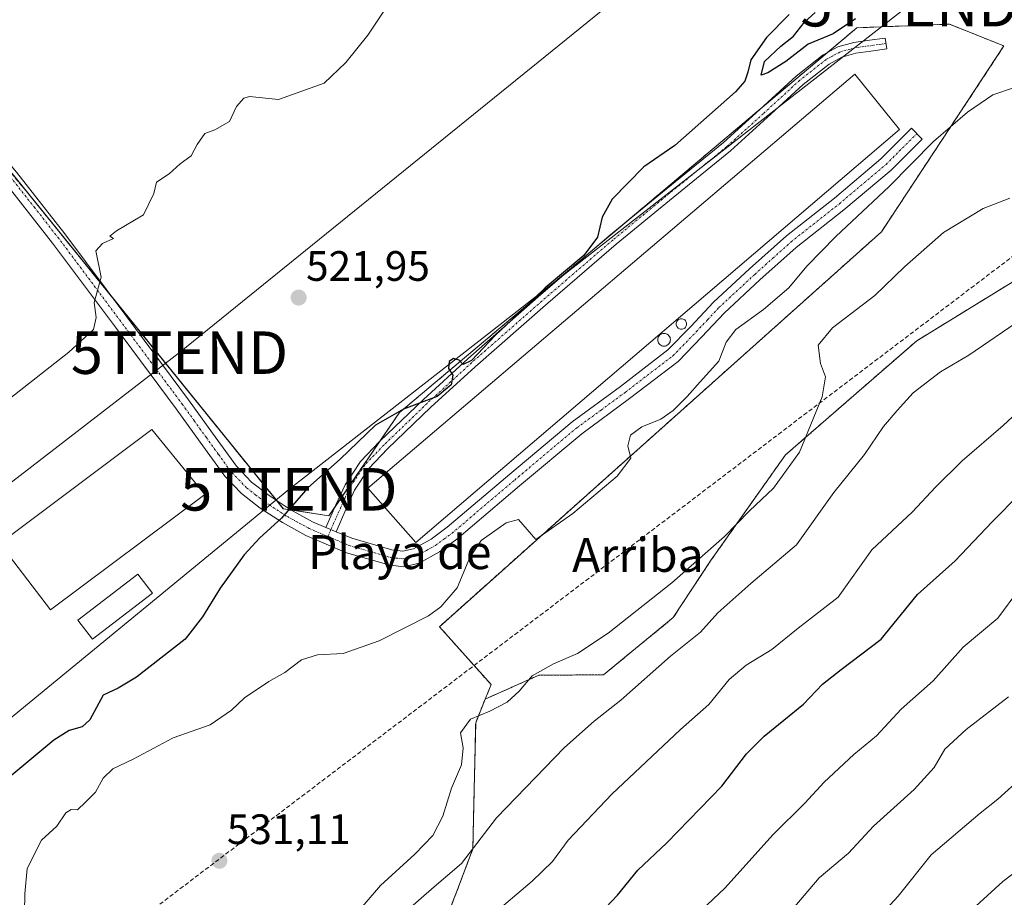
# Model space of a CAD drawing. Units: metres. Extents: x 617326 to 620768, y 4750254 to 4752627.
# Drawn here: x 619953 to 620185, y 4751335 to 4751542 of the extents above; entities that cross this region are included whole.
import ezdxf
from ezdxf.enums import TextEntityAlignment as Align

# ---------------------------------------------------------------- set-up
doc = ezdxf.new("R2010")
doc.units = ezdxf.units.M
doc.header["$MEASUREMENT"] = 0
for name, pattern in [('TRAZO_Y_PUNTO', [1, 0.5, -0.25, 0, -0.25]), ('TRAZOS', [0.75, 0.5, -0.25]), ('TRAZOSX2', [1.5, 1, -0.5])]:
    doc.linetypes.add(name, pattern=pattern)
doc.layers.get('0').update_dxf_attribs({"lineweight": 5})
for name, color, linetype, lineweight in [('Agrupación de edificios', 2, 'TRAZOSX2', 0), ('Agrupación de edificios CxS', 19, 'Continuous', 0), ('Arbolado forestal', 92, 'TRAZOS', 0), ('Arbolado forestal CxS', 92, 'Continuous', 0), ('Camino', 19, 'Continuous', 0), ('Camino Cxs', 19, 'Continuous', 0), ('Camino eje', 39, 'TRAZO_Y_PUNTO', 13), ('Carátula', 7, 'Continuous', 5), ('Conducción de hidrocarburos lineal', 6, 'TRAZOSX2', 0), ('Curva de nivel maestra', 36, 'Continuous', 30), ('Curva de nivel normal', 36, 'Continuous', 0), ('Edificación industrial', 135, 'Continuous', 13), ('Edificación industrial Cxs', 135, 'Continuous', 13), ('Núcleo urbano', 19, 'Continuous', 0), ('Núcleo urbano CxS', 19, 'Continuous', 0), ('Prado', 92, 'Continuous', 0), ('Prado CxS', 92, 'Continuous', 0), ('Punto de cota en terreno', 7, 'Continuous', 0), ('Rótulo de punto de cota en terreno', 19, 'Continuous', 0), ('Silo', 1, 'Continuous', 0), ('Silo Cxs', 1, 'Continuous', 0), ('Tendido', 6, 'Continuous', 0), ('Texto cartográfico', 19, 'Continuous', 0), ('Torre de tendido puntual', 7, 'Continuous', 0)]:
    doc.layers.add(name, color=color, linetype=linetype, lineweight=lineweight)
doc.styles.add('Arial', font='txt', dxfattribs={"height": 0.2})

# ---------------------------------------------------------------- blocks, each defined once
blk = doc.blocks.new('*U151')
at = {"layer": 'Prado CxS', "color": 92, "linetype": 'Continuous', "lineweight": 0}
blk.add_polyline3d([(620200.94, 4751489.04, 537.12), (620164.25, 4751466.53, 536.4), (620133.31, 4751439.62, 534.35), (620115.69, 4751414.71, 536.32), (620106.89, 4751401.3, 538.06), (620090.47, 4751387.84, 538), (620075.23, 4751387.72, 535.22), (620062.6, 4751382.12, 534.23), (620063.97, 4751385.54, 533.86), (620051.81, 4751399.17, 530.54), (620155.98, 4751492.22, 532.76), (620174.08, 4751519.73, 529.4), (620184.77, 4751535.98, 527.22), (620171.94, 4751541.11, 527.09), (620150.14, 4751540.25, 525.39), (620042.4, 4751449.61, 524.99), (620025.73, 4751425.25, 526.1), (620015.04, 4751426.95, 524.9), (619936.8, 4751523.58, 517.92)], dxfattribs=at)
blk = doc.blocks.new('*U159')
at = {"layer": 'Arbolado forestal CxS', "color": 92, "linetype": 'Continuous', "lineweight": 0}
blk.add_polyline3d([(620055.23, 4751335.04, 541.31), (620055.84, 4751336.66, 541.06), (620059.68, 4751346.8, 539.84), (620059.93, 4751357.69, 537.51), (620060.35, 4751376.51, 535.15), (620062.6, 4751382.12, 534.23), (620075.23, 4751387.72, 535.22), (620090.47, 4751387.84, 538), (620106.89, 4751401.3, 538.06), (620115.69, 4751414.71, 536.32), (620133.31, 4751439.62, 534.35), (620164.25, 4751466.53, 536.4), (620200.94, 4751489.04, 537.12)], dxfattribs=at)
blk = doc.blocks.new('*U171')
at = {"layer": 'Curva de nivel normal', "color": 36, "linetype": 'Continuous', "lineweight": 0}
blk.add_polyline3d([(620186.2, 4751500.14, 535), (620179.86, 4751497.7, 535), (620170.53, 4751492.01, 535), (620161.4, 4751483.97, 535), (620154.36, 4751477.22, 535), (620144.4, 4751469.6, 535), (620141.02, 4751465.46, 535), (620141.6, 4751461.18, 535), (620142.79, 4751458.03, 535), (620141.96, 4751453.32, 535), (620136.62, 4751440.26, 535), (620130.53, 4751431.79, 535), (620124.86, 4751426.45, 535), (620118.99, 4751420.41, 535), (620106.53, 4751409.48, 535), (620091.59, 4751397.67, 535), (620084.35, 4751392.84, 535), (620078.65, 4751390.45, 535), (620073.68, 4751387.62, 535), (620070.57, 4751383.99, 535), (620067.76, 4751381.4, 535), (620063.69, 4751379.3, 535), (620059.09, 4751377.38, 535), (620056.81, 4751374.15, 535), (620057.39, 4751370.66, 535), (620056.98, 4751366.62, 535), (620054.68, 4751361.12, 535), (620052.59, 4751354.56, 535), (620050.24, 4751349.96, 535), (620046.02, 4751345.56, 535), (620037.94, 4751338.2, 535), (620027.36, 4751325.87, 535)], dxfattribs=at)
blk = doc.blocks.new('*U183')
at = {"layer": 'Curva de nivel normal', "color": 36, "linetype": 'Continuous', "lineweight": 0}
blk.add_polyline3d([(620187.24, 4751526.17, 530), (620182.2, 4751524.42, 530), (620176.2, 4751520.37, 530), (620168.2, 4751513.48, 530), (620157.72, 4751502.9, 530), (620145.22, 4751491.11, 530), (620138.38, 4751484.08, 530), (620134.1, 4751479.02, 530), (620128.16, 4751473.88, 530), (620121.65, 4751469.21, 530), (620119.38, 4751466.17, 530), (620117.66, 4751461.71, 530), (620113.2, 4751456.88, 530), (620110.2, 4751453.43, 530), (620106.86, 4751450.1, 530), (620103.94, 4751448.05, 530), (620099.5, 4751446.28, 530), (620096.83, 4751444.26, 530), (620096.23, 4751441.74, 530), (620096.9, 4751438.89, 530), (620093.65, 4751434.65, 530), (620083.24, 4751425.85, 530), (620074.53, 4751419.72, 530), (620070.47, 4751424.4, 530), (620067.53, 4751423.61, 530), (620061.64, 4751419.44, 530), (620058.95, 4751415.46, 530), (620055.97, 4751408.31, 530), (620052.11, 4751403.85, 530), (620049.2, 4751401.76, 530), (620037.59, 4751395.81, 530), (620029.1, 4751392.82, 530), (620023.11, 4751392.54, 530), (620019.35, 4751391.36, 530), (620015.36, 4751388.39, 530), (620011.65, 4751386.27, 530), (620005.86, 4751382.39, 530), (620002.86, 4751379.49, 530), (619997.82, 4751376.03, 530), (619989.07, 4751373.02, 530), (619979.66, 4751367.96, 530), (619974.85, 4751365.67, 530), (619972.58, 4751363.52, 530), (619970.82, 4751360.2, 530), (619968.47, 4751357.82, 530), (619966.57, 4751356.06, 530), (619965.07, 4751356.11, 530), (619963.84, 4751355.28, 530), (619961.69, 4751352.2, 530), (619958.09, 4751348.87, 530), (619954.66, 4751342.2, 530), (619954.12, 4751336.2, 530), (619954.06, 4751331.93, 530)], dxfattribs=at)
blk = doc.blocks.new('*U204')
at = {"layer": 'Curva de nivel normal', "color": 36, "linetype": 'Continuous', "lineweight": 0}
blk.add_polyline3d([(620189.2, 4751471.75, 540), (620176.53, 4751463.17, 540), (620169.86, 4751459.18, 540), (620163.38, 4751454.24, 540), (620159.6, 4751450.07, 540), (620156.38, 4751446.3, 540), (620151.92, 4751439.73, 540), (620144.75, 4751430.79, 540), (620135.92, 4751418.44, 540), (620125.2, 4751409.34, 540), (620117.42, 4751402.42, 540), (620113.29, 4751397.87, 540), (620106.21, 4751392.2, 540), (620094.55, 4751381.87, 540), (620088.25, 4751376.92, 540), (620081.29, 4751370.7, 540), (620065.24, 4751354.17, 540), (620057.03, 4751343.36, 540), (620050.57, 4751337.88, 540), (620039.53, 4751328.26, 540)], dxfattribs=at)
blk = doc.blocks.new('*U217')
at = {"layer": 'Curva de nivel maestra', "color": 36, "linetype": 'Continuous', "lineweight": 30}
blk.add_polyline3d([(620088.24, 4751330.13, 550), (620093.72, 4751335.94, 550), (620098.57, 4751341.8, 550), (620105.38, 4751348.21, 550), (620118.31, 4751361.63, 550), (620124.15, 4751369.18, 550), (620128.29, 4751373.34, 550), (620137.54, 4751380.9, 550), (620142.07, 4751385.62, 550), (620146.43, 4751389.08, 550), (620155.88, 4751396.2, 550), (620164.43, 4751406.76, 550), (620173.33, 4751414.7, 550), (620182, 4751423.86, 550), (620188.53, 4751430.48, 550)], dxfattribs=at)
blk = doc.blocks.new('5PATER')
at = {"layer": 'Carátula', "linetype": 'Continuous', "lineweight": 5}
h = blk.add_hatch(color=250, dxfattribs=at)
edge = h.paths.add_edge_path()
edge.add_ellipse((0, 0.01), major_axis=(-1.33, -1.34), ratio=0.999422, start_angle=0, end_angle=360)
blk = doc.blocks.new('5TTEND')
blk.add_text('5TTEND', height=10).set_placement((0, 0), align=Align.MIDDLE_CENTER)

msp = doc.modelspace()

# ---------------------------------------------------------------- linework, layer by layer
at = {"layer": 'Agrupación de edificios', "color": 2, "linetype": 'TRAZOSX2', "lineweight": 0}
for points in [[(620143.16, 4751534.38, 525.81), (620150.14, 4751540.25, 525.39), (620171.94, 4751541.11, 527.09), (620184.77, 4751535.98, 527.22), (620174.08, 4751519.73, 529.4), (620155.98, 4751492.22, 532.76)], [(620127.55, 4751521.25, 525.84), (620143.16, 4751534.38, 525.81)], [(619929.53, 4751526.59, 517.91), (619936.8, 4751523.58, 517.92), (619975.16, 4751476.2, 520.25)], [(620094.54, 4751493.48, 525.5), (620127.55, 4751521.25, 525.84)], [(620089.34, 4751489.11, 525.2), (620094.54, 4751493.48, 525.5)], [(620155.98, 4751492.22, 532.76), (620051.81, 4751399.17, 530.54), (620063.97, 4751385.54, 533.86), (620062.6, 4751382.12, 534.23), (620060.35, 4751376.51, 535.15), (620059.93, 4751357.69, 537.51), (620059.68, 4751346.8, 539.84), (620055.84, 4751336.66, 541.06), (620055.23, 4751335.04, 541.31), (620049.85, 4751320.84, 543.4), (620050.85, 4751317.82, 544.17), (620052.23, 4751313.66, 545.58), (620043.25, 4751304.25, 545.3), (620034.57, 4751295.16, 544.94), (620022.61, 4751294.18, 542.27), (620009.91, 4751293.14, 539.97), (619994.35, 4751291.86, 537.59), (619993.24, 4751291.77, 537.4), (619983.05, 4751301.01, 532.89), (619982.39, 4751301.62, 532.68), (619926.75, 4751352.12, 523.89), (619906.05, 4751370.9, 521.28), (619847.82, 4751423.74, 517.32), (619816.06, 4751452.57, 515.45)], [(620037.7, 4751442.74, 525.51), (620042.4, 4751449.61, 524.99), (620089.34, 4751489.11, 525.2)], [(619975.16, 4751476.2, 520.25), (620013.51, 4751428.84, 524.67)], [(620027.23, 4751427.44, 526.17), (620037.7, 4751442.74, 525.51)], [(620013.51, 4751428.84, 524.67), (620015.04, 4751426.95, 524.9), (620016.86, 4751426.66, 525.06)], [(620016.86, 4751426.66, 525.06), (620025.73, 4751425.25, 526.1), (620027.23, 4751427.44, 526.17)]]:
    msp.add_polyline3d(points, dxfattribs=at)
at = {"layer": 'Agrupación de edificios CxS', "color": 19, "linetype": 'Continuous', "lineweight": 0}
msp.add_polyline3d([(619936.8, 4751523.58, 517.92), (620015.04, 4751426.95, 524.9), (620025.73, 4751425.25, 526.1), (620042.4, 4751449.61, 524.99), (620150.14, 4751540.25, 525.39), (620171.94, 4751541.11, 527.09), (620184.77, 4751535.98, 527.22), (620174.08, 4751519.73, 529.4), (620155.98, 4751492.22, 532.76), (620155.98, 4751492.22, 532.76), (620051.81, 4751399.17, 530.54), (620063.97, 4751385.54, 533.86), (620062.6, 4751382.12, 534.23), (620060.35, 4751376.51, 535.15), (620059.93, 4751357.69, 537.51), (620059.68, 4751346.8, 539.84), (620055.84, 4751336.66, 541.06), (620055.23, 4751335.04, 541.31)], dxfattribs=at)
at = {"layer": 'Arbolado forestal', "color": 92, "linetype": 'TRAZOS', "lineweight": 0}
for points in [[(620218.24, 4751559.39, 522.95), (620224.14, 4751533.05, 529.53), (620227.51, 4751505.12, 537.44), (620200.94, 4751489.04, 537.12), (620164.25, 4751466.53, 536.4), (620133.31, 4751439.62, 534.35), (620115.69, 4751414.71, 536.32), (620106.89, 4751401.3, 538.06), (620090.47, 4751387.84, 538), (620075.22, 4751387.72, 535.22), (620062.6, 4751382.12, 534.23)], [(619994.35, 4751291.86, 537.59), (620009.91, 4751293.14, 539.97), (620022.61, 4751294.18, 542.27), (620034.57, 4751295.16, 544.94), (620043.25, 4751304.25, 545.3), (620052.23, 4751313.66, 545.58), (620050.85, 4751317.82, 544.17), (620049.85, 4751320.84, 543.4), (620055.23, 4751335.04, 541.31), (620055.84, 4751336.66, 541.06), (620059.68, 4751346.8, 539.84), (620059.93, 4751357.69, 537.51), (620060.35, 4751376.51, 535.15), (620062.6, 4751382.12, 534.23)]]:
    msp.add_polyline3d(points, dxfattribs=at)
at = {"layer": 'Camino', "color": 19, "linetype": 'Continuous', "lineweight": 0}
for points in [[(620025.06, 4751422.57, 526.15), (620027.42, 4751427.87, 526.17), (620029.6, 4751432.6, 525.94), (620033.2, 4751438.05, 525.72), (620037.79, 4751442.84, 525.5), (620048.04, 4751452.71, 524.87), (620058.53, 4751462.3, 525.01), (620075.1, 4751476.84, 525.16), (620091.81, 4751491.23, 525.44), (620105.22, 4751502.27, 525.64), (620118.69, 4751513.24, 525.8), (620127.27, 4751520.99, 525.84), (620135.84, 4751528.86, 525.75), (620142.18, 4751533.85, 525.84), (620145.66, 4751535.73, 525.76), (620149.41, 4751536.79, 526), (620153.12, 4751537.3, 526.35), (620156.83, 4751537.82, 526.61), (620157.18, 4751535.28, 526.84), (620153.47, 4751534.77, 526.61), (620149.93, 4751534.28, 526.38), (620146.63, 4751533.35, 526.35), (620143.59, 4751531.7, 526.24), (620137.5, 4751526.91, 526.09), (620128.99, 4751519.1, 526.19), (620120.35, 4751511.3, 526.04), (620106.84, 4751500.29, 525.99), (620093.45, 4751489.27, 525.68), (620076.78, 4751474.91, 525.5), (620060.23, 4751460.39, 525.13), (620049.79, 4751450.85, 525.04), (620039.6, 4751441.04, 525.71), (620035.2, 4751436.45, 526.03), (620031.84, 4751431.36, 526.21), (620029.75, 4751426.8, 526.43), (620027.46, 4751421.55, 526.47)], [(619922.26, 4751526.78, 517.88), (619925.15, 4751526.81, 517.9), (619929.39, 4751526.62, 517.91), (619933.6, 4751525.53, 517.92), (619937.27, 4751523.33, 517.92), (619940.26, 4751520.41, 518.01), (619952.16, 4751506.22, 518.38), (619963.55, 4751491.74, 519.1), (619978.17, 4751472.17, 520.58), (619992.73, 4751452.57, 522.22), (619998.36, 4751444.76, 522.78), (620004, 4751436.95, 523.52), (620007.56, 4751433.24, 523.89), (620011.68, 4751430.04, 524.48), (620016.66, 4751426.77, 525.03), (620021.92, 4751423.9, 525.74), (620025.06, 4751422.57, 526.15)], [(620027.46, 4751421.55, 526.47), (620031.14, 4751420, 526.96), (620040.61, 4751417.24, 527.69), (620043.19, 4751416.94, 527.75), (620045.73, 4751417.5, 527.72), (620049.87, 4751419.82, 527.65), (620053.66, 4751422.62, 527.62), (620068.38, 4751435.09, 527.49), (620083.1, 4751447.45, 527.3), (620094.45, 4751455.78, 527.33), (620105.63, 4751464.35, 527.4), (620111.06, 4751469.92, 527.33), (620116.38, 4751475.61, 527.29), (620124.88, 4751483.5, 527.37), (620133.54, 4751491.22, 527.37), (620144.84, 4751500.13, 527.56), (620155.81, 4751509.4, 527.43), (620162.98, 4751516.57, 527.53), (620165.52, 4751514.03, 528.33), (620158.24, 4751506.75, 528.4), (620147.11, 4751497.35, 528.24), (620135.85, 4751488.47, 527.81), (620127.3, 4751480.84, 527.94), (620118.92, 4751473.06, 527.81), (620113.66, 4751467.44, 527.73), (620108.02, 4751461.65, 527.82), (620096.61, 4751452.9, 527.8), (620085.32, 4751444.62, 527.62), (620070.69, 4751432.34, 527.88), (620055.89, 4751419.8, 528.24), (620051.82, 4751416.8, 528.03), (620047.02, 4751414.1, 527.99), (620043.37, 4751413.3, 528), (620039.89, 4751413.71, 527.92), (620029.93, 4751416.6, 527.07), (620020.35, 4751420.66, 525.77), (620014.81, 4751423.69, 525.1), (620009.59, 4751427.12, 524.49), (620005.15, 4751430.56, 523.91), (620001.23, 4751434.65, 523.37), (619995.44, 4751442.66, 522.68), (619989.83, 4751450.45, 522.2), (619975.29, 4751470.03, 520.54), (619960.7, 4751489.55, 518.89), (619949.38, 4751503.95, 518.31)], [(620025.06, 4751422.57, 526.15), (620027.46, 4751421.55, 526.47)], [(620025.06, 4751422.57, 526.15), (620027.46, 4751421.55, 526.47)]]:
    msp.add_polyline3d(points, dxfattribs=at)
at = {"layer": 'Camino Cxs', "color": 19, "linetype": 'Continuous', "lineweight": 0}
msp.add_polyline3d([(620027.46, 4751421.55, 526.47), (620025.06, 4751422.57, 526.15), (620027.42, 4751427.87, 526.17), (620029.6, 4751432.6, 525.94), (620033.2, 4751438.05, 525.72), (620037.79, 4751442.84, 525.5), (620048.04, 4751452.71, 524.87), (620058.53, 4751462.3, 525.01), (620075.1, 4751476.84, 525.16), (620091.81, 4751491.23, 525.44), (620105.22, 4751502.27, 525.64), (620118.69, 4751513.24, 525.8), (620127.27, 4751520.99, 525.84), (620135.84, 4751528.86, 525.75), (620142.18, 4751533.85, 525.84), (620145.66, 4751535.73, 525.76), (620149.41, 4751536.79, 526), (620153.12, 4751537.3, 526.35), (620156.83, 4751537.82, 526.61), (620157.18, 4751535.28, 526.84), (620153.47, 4751534.77, 526.61), (620149.93, 4751534.28, 526.38), (620146.63, 4751533.35, 526.35), (620143.59, 4751531.7, 526.24), (620137.5, 4751526.91, 526.09), (620128.99, 4751519.1, 526.19), (620120.35, 4751511.3, 526.04), (620106.84, 4751500.29, 525.99), (620093.45, 4751489.27, 525.68), (620076.78, 4751474.91, 525.5), (620060.23, 4751460.39, 525.13), (620049.79, 4751450.85, 525.04), (620039.6, 4751441.04, 525.71), (620035.2, 4751436.45, 526.03), (620031.84, 4751431.36, 526.21), (620029.75, 4751426.8, 526.43), (620027.46, 4751421.55, 526.47)], close=True, dxfattribs=at)
msp.add_polyline3d([(619952.16, 4751506.22, 518.38), (619963.55, 4751491.74, 519.1), (619978.17, 4751472.17, 520.58), (619992.73, 4751452.57, 522.22), (619998.36, 4751444.76, 522.78), (620004, 4751436.95, 523.52), (620007.56, 4751433.24, 523.89), (620011.68, 4751430.04, 524.48), (620016.66, 4751426.77, 525.03), (620021.92, 4751423.9, 525.74), (620025.06, 4751422.57, 526.15), (620025.06, 4751422.57, 526.15), (620027.46, 4751421.55, 526.47), (620031.14, 4751420, 526.96), (620040.61, 4751417.24, 527.69), (620043.19, 4751416.94, 527.75), (620045.73, 4751417.5, 527.72), (620049.87, 4751419.82, 527.65), (620053.66, 4751422.62, 527.62), (620068.38, 4751435.09, 527.49), (620083.1, 4751447.45, 527.3), (620094.45, 4751455.78, 527.33), (620105.63, 4751464.35, 527.4), (620111.06, 4751469.92, 527.33), (620116.38, 4751475.61, 527.29), (620124.88, 4751483.5, 527.37), (620133.54, 4751491.22, 527.37), (620144.84, 4751500.13, 527.56), (620155.81, 4751509.4, 527.43), (620162.98, 4751516.57, 527.53), (620165.52, 4751514.03, 528.33), (620158.24, 4751506.75, 528.4), (620147.11, 4751497.35, 528.24), (620135.85, 4751488.47, 527.81), (620127.3, 4751480.84, 527.94), (620118.92, 4751473.06, 527.81), (620113.66, 4751467.44, 527.73), (620108.02, 4751461.65, 527.82), (620096.61, 4751452.9, 527.8), (620085.32, 4751444.62, 527.62), (620070.69, 4751432.34, 527.88), (620055.89, 4751419.8, 528.24), (620051.82, 4751416.8, 528.03), (620047.02, 4751414.1, 527.99), (620043.37, 4751413.3, 528), (620039.89, 4751413.71, 527.92), (620029.93, 4751416.6, 527.07), (620020.35, 4751420.66, 525.77), (620014.81, 4751423.69, 525.1), (620009.59, 4751427.12, 524.49), (620005.15, 4751430.56, 523.91), (620001.23, 4751434.65, 523.37), (619995.44, 4751442.66, 522.68), (619989.83, 4751450.45, 522.2), (619975.29, 4751470.03, 520.54), (619960.7, 4751489.55, 518.89), (619949.38, 4751503.95, 518.31)], dxfattribs=at)
at = {"layer": 'Camino eje', "color": 39, "linetype": 'TRAZO_Y_PUNTO', "lineweight": 13}
for points in [[(620157.01, 4751536.55, 526.73), (620155.15, 4751536.29, 526.62), (620149.67, 4751535.54, 526.2), (620146.15, 4751534.54, 526.07), (620144.41, 4751533.6, 526.11), (620142.89, 4751532.78, 526.06), (620136.67, 4751527.89, 525.9), (620128.13, 4751520.05, 526.01), (620119.52, 4751512.27, 525.92), (620112.77, 4751506.77, 525.91), (620106.03, 4751501.28, 525.79), (620092.63, 4751490.25, 525.55), (620075.94, 4751475.88, 525.32), (620059.38, 4751461.35, 525.07), (620048.92, 4751451.78, 524.96), (620038.7, 4751441.94, 525.61), (620034.2, 4751437.25, 525.86), (620030.72, 4751431.98, 526.05), (620029.63, 4751429.62, 526.22), (620028.59, 4751427.34, 526.29), (620027.41, 4751424.69, 526.3), (620026.26, 4751422.06, 526.31), (620025.54, 4751420.42, 526.34)], [(620025.54, 4751420.42, 526.34), (620028.7, 4751419.08, 526.76), (620030.54, 4751418.3, 527.01), (620035.27, 4751416.92, 527.5), (620040.25, 4751415.48, 527.81), (620041.54, 4751415.33, 527.84), (620043.28, 4751415.12, 527.87), (620046.38, 4751415.8, 527.84), (620048.78, 4751417.15, 527.83), (620050.85, 4751418.31, 527.77), (620052.88, 4751419.81, 527.85), (620054.78, 4751421.21, 527.89), (620069.54, 4751433.72, 527.64), (620084.21, 4751446.04, 527.47), (620089.89, 4751450.2, 527.49), (620095.53, 4751454.34, 527.52), (620106.83, 4751463, 527.51), (620112.36, 4751468.68, 527.45), (620114.99, 4751471.49, 527.48), (620117.65, 4751474.34, 527.47), (620126.09, 4751482.17, 527.58), (620130.37, 4751485.99, 527.58), (620134.7, 4751489.85, 527.56), (620145.98, 4751498.74, 527.76), (620157.03, 4751508.08, 527.68), (620164.25, 4751515.3, 527.86)], [(620025.54, 4751420.42, 526.34), (620021.14, 4751422.28, 525.75), (620018.37, 4751423.8, 525.38), (620015.74, 4751425.23, 525.06), (620010.64, 4751428.58, 524.48), (620008.58, 4751430.18, 524.19), (620006.36, 4751431.9, 523.87), (620002.62, 4751435.8, 523.44), (619999.72, 4751439.81, 523.05), (619996.9, 4751443.71, 522.72), (619994.1, 4751447.61, 522.46), (619991.28, 4751451.51, 522.19), (619984, 4751461.31, 521.49), (619976.73, 4751471.1, 520.55), (619969.44, 4751480.86, 519.51), (619962.13, 4751490.65, 519.06), (619956.47, 4751497.85, 518.69), (619950.77, 4751505.09, 518.36)]]:
    msp.add_polyline3d(points, dxfattribs=at)
at = {"layer": 'Conducción de hidrocarburos lineal', "color": 6, "linetype": 'TRAZOSX2', "lineweight": 0}
msp.add_polyline3d([(620732.69, 4752321.19, 510.45), (620557.48, 4752013.31, 507.37), (620539.86, 4751989.34, 507.15), (620452.98, 4751872.24, 505.88), (620259.83, 4751753.09, 508.62), (620189.77, 4751488.62, 536.6), (619817.19, 4751205.62, 524.57), (619440.22, 4750914.28, 515.09), (619287.64, 4750796.53, 514.85), (619139.15, 4750734.69, 507.58), (619083.42, 4750722.58, 505.37)], dxfattribs=at)
at = {"layer": 'Curva de nivel maestra', "color": 36, "linetype": 'Continuous', "lineweight": 30}
for points in [[(620134.2, 4751543.38, 525), (620128.86, 4751537.94, 525), (620125.16, 4751532.7, 525), (620124.48, 4751529.79, 525), (620123.77, 4751527.68, 525), (620121.53, 4751525.17, 525), (620107.29, 4751512.54, 525), (620099.99, 4751507.53, 525), (620092.48, 4751499.86, 525), (620090.15, 4751495.63, 525), (620089.01, 4751490.92, 525), (620085.85, 4751486.63, 525), (620076.74, 4751478.99, 525), (620071.64, 4751474.02, 525), (620064.95, 4751467.79, 525), (620059.35, 4751461.86, 525), (620057.4, 4751460.92, 525), (620056.43, 4751461.99, 525), (620055.16, 4751462.31, 525), (620054.12, 4751461.63, 525), (620053.96, 4751459.99, 525), (620054.94, 4751458.42, 525), (620054.57, 4751456.18, 525), (620051.26, 4751453.42, 525), (620043.35, 4751450.42, 525), (620036.73, 4751446.61, 525), (620028.41, 4751438.62, 525), (620020.8, 4751431.88, 525), (620014.6, 4751424.73, 525), (620009.49, 4751420.12, 525), (620005.79, 4751416.1, 525), (620000.12, 4751408.25, 525), (619996.03, 4751401.51, 525), (619991.92, 4751396.26, 525), (619980.46, 4751387.26, 525), (619976.1, 4751384.7, 525), (619972.62, 4751383.04, 525), (619969.48, 4751377.22, 525), (619967.62, 4751375.56, 525), (619964.6, 4751374.71, 525), (619961.01, 4751372.46, 525), (619942.96, 4751357.54, 525)], [(620149.86, 4751542.35, 525), (620144.53, 4751538.85, 525), (620138.66, 4751536.37, 525), (620133.39, 4751532.3, 525), (620129.16, 4751529.67, 525), (620127.62, 4751529.12, 525), (620128.42, 4751532.3, 525), (620132.2, 4751535.92, 525), (620135.25, 4751538.3, 525), (620137.83, 4751541.54, 525), (620140.3, 4751543.87, 525)]]:
    msp.add_polyline3d(points, dxfattribs=at)
at = {"layer": 'Curva de nivel normal', "color": 36, "linetype": 'Continuous', "lineweight": 0}
for points in [[(620041.57, 4751548.45, 520), (620034.97, 4751538.52, 520), (620029.75, 4751532.04, 520), (620024.67, 4751527.22, 520), (620013.86, 4751523.33, 520), (620007.05, 4751524.04, 520), (620005.73, 4751523.71, 520), (620004, 4751521.74, 520), (620002.32, 4751518.2, 520), (619998.93, 4751516.2, 520), (619996.53, 4751515.34, 520), (619994.74, 4751512.76, 520), (619993.35, 4751510.1, 520), (619990.74, 4751508.21, 520), (619988.17, 4751505.87, 520), (619985.16, 4751503.85, 520), (619984.56, 4751501.2, 520), (619982.1, 4751496.2, 520), (619975.73, 4751492.41, 520), (619974.13, 4751491.17, 520), (619975.01, 4751490.64, 520), (619972.43, 4751489.44, 520), (619970.87, 4751487.68, 520), (619972.15, 4751481.49, 520), (619970.44, 4751475.53, 520), (619970.92, 4751472.03, 520), (619970.3, 4751469.19, 520), (619964.53, 4751463.86, 520), (619946.16, 4751449.46, 520)], [(620063.83, 4751330.87, 545), (620073.65, 4751339.2, 545), (620078.41, 4751343.87, 545), (620082.16, 4751348.91, 545), (620092.43, 4751359.69, 545), (620108.58, 4751374.91, 545), (620115.27, 4751380.84, 545), (620120.06, 4751386.75, 545), (620124.08, 4751390.13, 545), (620130.12, 4751393.83, 545), (620136.35, 4751398.85, 545), (620145.7, 4751406.12, 545), (620153.7, 4751417.24, 545), (620163.21, 4751426.2, 545), (620168.69, 4751432.04, 545), (620174.92, 4751438.2, 545), (620184.63, 4751446.54, 545), (620195.78, 4751456.92, 545)], [(620110.78, 4751329.81, 555), (620119.04, 4751337.59, 555), (620130.41, 4751350.23, 555), (620137.85, 4751357.63, 555), (620142.46, 4751362.56, 555), (620149.42, 4751369.02, 555), (620154.73, 4751373.48, 555), (620160.59, 4751379.71, 555), (620168.13, 4751386.45, 555), (620175.2, 4751394.38, 555), (620183.34, 4751401.14, 555), (620188.46, 4751408.11, 555)], [(620135.04, 4751332.72, 560), (620141.28, 4751340.01, 560), (620148.2, 4751345.83, 560), (620154.06, 4751352.2, 560), (620163.67, 4751360.78, 560), (620168.38, 4751365.98, 560), (620170.88, 4751370.34, 560), (620175.86, 4751374.93, 560), (620185.86, 4751382.65, 560)], [(620156.2, 4751331.7, 565), (620159.86, 4751335.65, 565), (620167.67, 4751345.46, 565), (620179.2, 4751355.2, 565), (620183.37, 4751358.5, 565), (620189.08, 4751363.73, 565)], [(620175.53, 4751330.88, 570), (620184.53, 4751339.11, 570), (620188.45, 4751342.09, 570)]]:
    msp.add_polyline3d(points, dxfattribs=at)
at = {"layer": 'Edificación industrial', "color": 135, "linetype": 'Continuous', "lineweight": 13}
for points in [[(620160.16, 4751516.31, 530.36), (620046.23, 4751419.02, 529.14), (620034.96, 4751431.83, 530.08), (620149.65, 4751529.36, 529.88), (620160.16, 4751516.31, 530.36)], [(619996.57, 4751430.3, 526.24), (619960.21, 4751403.16, 527.13), (619948.19, 4751418.77, 530.27), (619984.03, 4751445.65, 527.11), (619996.57, 4751430.3, 526.24)], [(619984.23, 4751407.1, 524.3), (619970.1, 4751396.22, 526.29), (619966.66, 4751400.69, 528.78), (619980.79, 4751411.57, 525.64), (619984.23, 4751407.1, 524.3)]]:
    msp.add_polyline3d(points, dxfattribs=at)
at = {"layer": 'Edificación industrial Cxs', "color": 135, "linetype": 'Continuous', "lineweight": 13}
for points in [[(620160.16, 4751516.31, 530.36), (620046.23, 4751419.02, 529.14), (620034.96, 4751431.83, 530.08), (620149.65, 4751529.36, 529.88), (620160.16, 4751516.31, 530.36)], [(619996.57, 4751430.3, 526.24), (619960.21, 4751403.16, 527.13), (619948.19, 4751418.77, 530.27), (619984.03, 4751445.65, 527.11), (619996.57, 4751430.3, 526.24)], [(619984.23, 4751407.1, 524.3), (619970.1, 4751396.22, 526.29), (619966.66, 4751400.69, 528.78), (619980.79, 4751411.57, 525.64), (619984.23, 4751407.1, 524.3)]]:
    msp.add_polyline3d(points, close=True, dxfattribs=at)
at = {"layer": 'Núcleo urbano', "color": 19, "linetype": 'Continuous', "lineweight": 0}
for points in [[(620062.6, 4751382.12, 534.23), (620063.97, 4751385.54, 533.86), (620051.81, 4751399.17, 530.54), (620155.98, 4751492.22, 532.76), (620174.08, 4751519.73, 529.4), (620184.76, 4751535.98, 527.22), (620171.94, 4751541.11, 527.09), (620150.14, 4751540.25, 525.39), (620143.16, 4751534.38, 525.81), (620127.55, 4751521.25, 525.84), (620094.54, 4751493.48, 525.5), (620089.34, 4751489.11, 525.2), (620042.4, 4751449.61, 524.99), (620037.7, 4751442.74, 525.51), (620027.23, 4751427.44, 526.17), (620025.73, 4751425.25, 526.1), (620016.86, 4751426.66, 525.06), (620015.03, 4751426.95, 524.9), (620013.51, 4751428.84, 524.67), (619975.16, 4751476.2, 520.25), (619936.8, 4751523.58, 517.92)], [(619994.35, 4751291.86, 537.59), (620009.91, 4751293.14, 539.97), (620022.61, 4751294.18, 542.27), (620034.57, 4751295.16, 544.94), (620043.25, 4751304.25, 545.3), (620052.23, 4751313.66, 545.58), (620050.85, 4751317.82, 544.17), (620049.85, 4751320.84, 543.4), (620055.23, 4751335.04, 541.31), (620055.84, 4751336.66, 541.06), (620059.68, 4751346.8, 539.84), (620059.93, 4751357.69, 537.51), (620060.35, 4751376.51, 535.15), (620062.6, 4751382.12, 534.23)]]:
    msp.add_polyline3d(points, dxfattribs=at)
at = {"layer": 'Núcleo urbano CxS', "color": 19, "linetype": 'Continuous', "lineweight": 0}
msp.add_polyline3d([(619936.8, 4751523.58, 517.92), (620015.04, 4751426.95, 524.9), (620025.73, 4751425.25, 526.1), (620042.4, 4751449.61, 524.99), (620150.14, 4751540.25, 525.39), (620171.94, 4751541.11, 527.09), (620184.77, 4751535.98, 527.22), (620174.08, 4751519.73, 529.4), (620155.98, 4751492.22, 532.76), (620051.81, 4751399.17, 530.54), (620063.97, 4751385.54, 533.86), (620062.6, 4751382.12, 534.23), (620062.6, 4751382.12, 534.23), (620060.35, 4751376.51, 535.15), (620059.93, 4751357.69, 537.51), (620059.68, 4751346.8, 539.84), (620055.84, 4751336.66, 541.06), (620055.23, 4751335.04, 541.31)], dxfattribs=at)
at = {"layer": 'Prado', "color": 92, "linetype": 'Continuous', "lineweight": 0}
for points in [[(620218.24, 4751559.39, 522.95), (620224.14, 4751533.05, 529.53), (620227.51, 4751505.12, 537.44), (620200.94, 4751489.04, 537.12), (620164.25, 4751466.53, 536.4), (620133.31, 4751439.62, 534.35), (620115.69, 4751414.71, 536.32), (620106.89, 4751401.3, 538.06), (620090.47, 4751387.84, 538), (620075.22, 4751387.72, 535.22), (620062.6, 4751382.12, 534.23)], [(620062.6, 4751382.12, 534.23), (620063.97, 4751385.54, 533.86), (620051.81, 4751399.17, 530.54), (620155.98, 4751492.22, 532.76), (620174.08, 4751519.73, 529.4), (620184.76, 4751535.98, 527.22), (620171.94, 4751541.11, 527.09), (620150.14, 4751540.25, 525.39), (620143.16, 4751534.38, 525.81), (620127.55, 4751521.25, 525.84), (620094.54, 4751493.48, 525.5), (620089.34, 4751489.11, 525.2), (620042.4, 4751449.61, 524.99), (620037.7, 4751442.74, 525.51), (620027.23, 4751427.44, 526.17), (620025.73, 4751425.25, 526.1), (620016.86, 4751426.66, 525.06), (620015.03, 4751426.95, 524.9), (620013.51, 4751428.84, 524.67), (619975.16, 4751476.2, 520.25), (619936.8, 4751523.58, 517.92)]]:
    msp.add_polyline3d(points, dxfattribs=at)
at = {"layer": 'Silo', "color": 1, "linetype": 'Continuous', "lineweight": 0}
for points in [[(620109.02, 4751469.26, 532.04), (620108.81, 4751469.24, 531.8), (620108.59, 4751469.26, 531.62), (620108.38, 4751469.32, 531.54), (620108.19, 4751469.41, 531.6), (620108.01, 4751469.53, 531.8), (620107.86, 4751469.69, 532.08), (620107.73, 4751469.86, 532.39), (620107.64, 4751470.06, 532.59), (620107.59, 4751470.27, 532.5), (620107.57, 4751470.48, 532.46), (620107.59, 4751470.7, 532.48), (620107.64, 4751470.91, 532.54), (620107.73, 4751471.1, 532.64), (620107.86, 4751471.28, 532.77), (620108.01, 4751471.43, 532.92), (620108.19, 4751471.56, 532.92), (620108.38, 4751471.65, 532.92), (620108.59, 4751471.7, 532.93), (620108.81, 4751471.72, 532.95), (620109.02, 4751471.7, 532.97), (620109.23, 4751471.65, 533), (620109.43, 4751471.56, 533.02), (620109.61, 4751471.43, 533.05), (620109.76, 4751471.28, 533.07), (620109.88, 4751471.1, 533.09), (620109.97, 4751470.91, 533.11), (620110.03, 4751470.7, 533.05), (620110.05, 4751470.48, 533.01), (620110.03, 4751470.27, 533.08), (620109.97, 4751470.06, 533.17), (620109.88, 4751469.86, 533.12), (620109.76, 4751469.69, 533), (620109.61, 4751469.53, 532.82), (620109.43, 4751469.41, 532.59), (620109.23, 4751469.32, 532.32), (620109.02, 4751469.26, 532.04)], [(620104.98, 4751465.29, 532.07), (620104.72, 4751465.26, 532.31), (620104.46, 4751465.29, 532.59), (620104.21, 4751465.35, 532.88), (620103.97, 4751465.47, 533.07), (620103.76, 4751465.61, 532.97), (620103.57, 4751465.8, 532.99), (620103.42, 4751466.01, 533.11), (620103.31, 4751466.25, 532.99), (620103.25, 4751466.5, 532.85), (620103.22, 4751466.76, 532.71), (620103.25, 4751467.02, 532.59), (620103.31, 4751467.27, 532.52), (620103.42, 4751467.51, 532.51), (620103.57, 4751467.72, 532.58), (620103.76, 4751467.91, 532.73), (620103.97, 4751468.06, 532.89), (620104.21, 4751468.17, 532.46), (620104.46, 4751468.24, 532.02), (620104.72, 4751468.26, 531.62), (620104.98, 4751468.24, 531.24), (620105.23, 4751468.17, 530.89), (620105.47, 4751468.06, 530.54), (620105.68, 4751467.91, 530.32), (620105.87, 4751467.72, 530.32), (620106.02, 4751467.51, 530.46), (620106.13, 4751467.27, 530.67), (620106.2, 4751467.02, 530.94), (620106.22, 4751466.76, 531.29), (620106.2, 4751466.5, 531.73), (620106.13, 4751466.25, 532.29), (620106.02, 4751466.01, 532.97), (620105.87, 4751465.8, 532.53), (620105.68, 4751465.61, 532.15), (620105.47, 4751465.47, 531.96), (620105.23, 4751465.35, 531.94), (620104.98, 4751465.29, 532.07)]]:
    msp.add_polyline3d(points, dxfattribs=at)
at = {"layer": 'Silo Cxs', "color": 1, "linetype": 'Continuous', "lineweight": 0}
for points in [[(620109.02, 4751469.26, 532.04), (620108.81, 4751469.24, 531.8), (620108.59, 4751469.26, 531.62), (620108.38, 4751469.32, 531.54), (620108.19, 4751469.41, 531.6), (620108.01, 4751469.53, 531.8), (620107.86, 4751469.69, 532.08), (620107.73, 4751469.86, 532.39), (620107.64, 4751470.06, 532.59), (620107.59, 4751470.27, 532.5), (620107.57, 4751470.48, 532.46), (620107.59, 4751470.7, 532.48), (620107.64, 4751470.91, 532.54), (620107.73, 4751471.1, 532.64), (620107.86, 4751471.28, 532.77), (620108.01, 4751471.43, 532.92), (620108.19, 4751471.56, 532.92), (620108.38, 4751471.65, 532.92), (620108.59, 4751471.7, 532.93), (620108.81, 4751471.72, 532.95), (620109.02, 4751471.7, 532.97), (620109.23, 4751471.65, 533), (620109.43, 4751471.56, 533.02), (620109.61, 4751471.43, 533.05), (620109.76, 4751471.28, 533.07), (620109.88, 4751471.1, 533.09), (620109.97, 4751470.91, 533.11), (620110.03, 4751470.7, 533.05), (620110.05, 4751470.48, 533.01), (620110.03, 4751470.27, 533.08), (620109.97, 4751470.06, 533.17), (620109.88, 4751469.86, 533.12), (620109.76, 4751469.69, 533), (620109.61, 4751469.53, 532.82), (620109.43, 4751469.41, 532.59), (620109.23, 4751469.32, 532.32), (620109.02, 4751469.26, 532.04)], [(620104.98, 4751465.29, 532.07), (620104.72, 4751465.26, 532.31), (620104.46, 4751465.29, 532.59), (620104.21, 4751465.35, 532.88), (620103.97, 4751465.47, 533.07), (620103.76, 4751465.61, 532.97), (620103.57, 4751465.8, 532.99), (620103.42, 4751466.01, 533.11), (620103.31, 4751466.25, 532.99), (620103.25, 4751466.5, 532.85), (620103.22, 4751466.76, 532.71), (620103.25, 4751467.02, 532.59), (620103.31, 4751467.27, 532.52), (620103.42, 4751467.51, 532.51), (620103.57, 4751467.72, 532.58), (620103.76, 4751467.91, 532.73), (620103.97, 4751468.06, 532.89), (620104.21, 4751468.17, 532.46), (620104.46, 4751468.24, 532.02), (620104.72, 4751468.26, 531.62), (620104.98, 4751468.24, 531.24), (620105.23, 4751468.17, 530.89), (620105.47, 4751468.06, 530.54), (620105.68, 4751467.91, 530.32), (620105.87, 4751467.72, 530.32), (620106.02, 4751467.51, 530.46), (620106.13, 4751467.27, 530.67), (620106.2, 4751467.02, 530.94), (620106.22, 4751466.76, 531.29), (620106.2, 4751466.5, 531.73), (620106.13, 4751466.25, 532.29), (620106.02, 4751466.01, 532.97), (620105.87, 4751465.8, 532.53), (620105.68, 4751465.61, 532.15), (620105.47, 4751465.47, 531.96), (620105.23, 4751465.35, 531.94), (620104.98, 4751465.29, 532.07)]]:
    msp.add_polyline3d(points, close=True, dxfattribs=at)
at = {"layer": 'Tendido', "color": 6, "linetype": 'Continuous', "lineweight": 0}
for points in [[(618563.03, 4750275.02, 500.15), (618633.88, 4750333.77, 499.03), (618807.03, 4750481.94, 503.64), (618974.21, 4750591.26, 510.48), (619110.8, 4750700.8, 509.14), (619253.39, 4750814.56, 512.38), (619403.25, 4750935.26, 512.75), (619547.33, 4751050.02, 515.48), (619719.79, 4751189.51, 517.84), (619854.72, 4751298.79, 522.58), (620016.33, 4751431.52, 524.69), (620162.47, 4751545.57, 526.52), (620346.86, 4751695.82, 525.32), (620450.88, 4751777.52, 511.47), (620547.37, 4751855.15, 508.98), (620698.18, 4751977.09, 505.91), (620738.17, 4752009.12, 504.75)], [(620276.36, 4751693.6, 518.11), (620150.94, 4751593.61, 521.75), (619990.57, 4751463.72, 521.6), (619891.33, 4751387.17, 519.69)]]:
    msp.add_polyline3d(points, dxfattribs=at)

# ---------------------------------------------------------------- block references
at = {"layer": 'Arbolado forestal CxS', "color": 92, "linetype": 'Continuous', "lineweight": 0}
msp.add_blockref('*U159', (0, 0), dxfattribs=at)
at = {"layer": 'Curva de nivel maestra', "color": 36, "linetype": 'Continuous', "lineweight": 30}
msp.add_blockref('*U217', (0, 0), dxfattribs=at)
at = {"layer": 'Curva de nivel normal', "color": 36, "linetype": 'Continuous', "lineweight": 0}
for name in ['*U204', '*U171', '*U183']:
    msp.add_blockref(name, (0, 0), dxfattribs=at)
at = {"layer": 'Prado CxS', "color": 92, "linetype": 'Continuous', "lineweight": 0}
msp.add_blockref('*U151', (0, 0), dxfattribs=at)
at = {"layer": 'Punto de cota en terreno', "linetype": 'Continuous', "lineweight": 0}
for p in [(620018.64, 4751476.69, 521.95), (619999.98, 4751344.01, 531.11)]:
    msp.add_blockref('5PATER', p, dxfattribs=at)
at = {"layer": 'Torre de tendido puntual', "linetype": 'Continuous', "lineweight": 0}
for p in [(620162.47, 4751545.57, 526.39), (619990.57, 4751463.72, 521.51), (620016.33, 4751431.52, 524.68)]:
    msp.add_blockref('5TTEND', p, dxfattribs=at)

# ---------------------------------------------------------------- texts
at = {"layer": 'Rótulo de punto de cota en terreno', "color": 19, "linetype": 'Continuous', "lineweight": 0, "style": 'Arial'}
for s, p in [('521,95', (620020.4, 4751478.45)), ('531,11', (620001.74, 4751345.77))]:
    msp.add_text(s, height=7, dxfattribs=at).set_placement(p, align=Align.BOTTOM_LEFT)
at = {"layer": 'Texto cartográfico', "color": 19, "linetype": 'Continuous', "lineweight": 0, "style": 'Arial'}
for s, p in [('Playa de', (620042.45, 4751416.73)), ('Arriba', (620098.56, 4751416.07))]:
    msp.add_text(s, height=8, dxfattribs=at).set_placement(p, align=Align.MIDDLE_CENTER)

doc.saveas('drawing.dxf')
